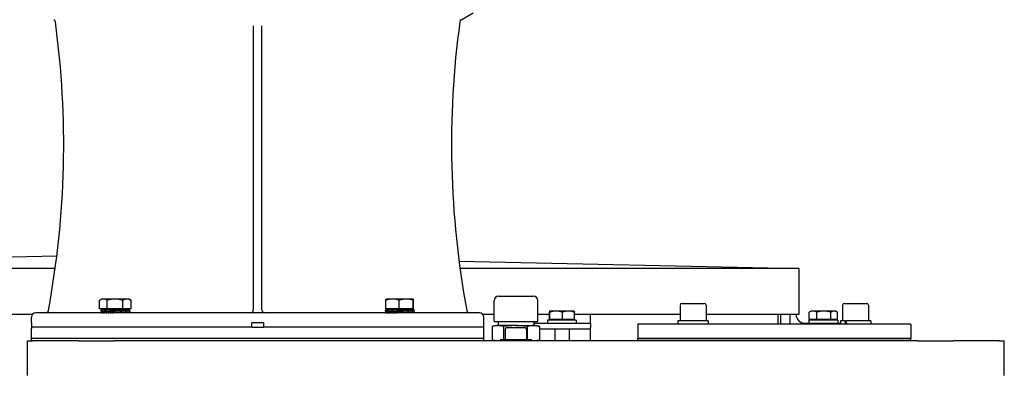
# Model space of a CAD drawing. Units: millimetres. Extents: x 684 to 9196, y 86 to 11986.
# Drawn here: x 1615 to 2301, y 7002 to 7249 of the extents above; entities that cross this region are included whole.
import ezdxf

# ---------------------------------------------------------------- set-up
doc = ezdxf.new("R2010")
doc.units = ezdxf.units.MM
doc.header["$LTSCALE"] = 44
doc.layers.add('Dimensions(Hillmar_metric)', color=7, linetype='Continuous', lineweight=13)
doc.layers.add('Visible Edges(Hillmar_metric)', color=7, linetype='Continuous', lineweight=25)
doc.styles.add('Hillmar_metric_Dimensions', font='arial.ttf')
doc.dimstyles.new('DEFAULT-ISO-Method 1b-Hillmar_metric', dxfattribs={"dimscale": 44, "dimtxt": 2, "dimasz": 2.5, "dimexe": 1, "dimexo": 1, "dimgap": 0.25, "dimtad": 1, "dimtih": 1, "dimtoh": 1, "dimrnd": 1e-08, "dimdsep": 46, "dimtxsty": 'Hillmar_metric_Dimensions', "dimcen": 0.09, "dimdle": 8, "dimclrd": 7, "dimclre": 7, "dimclrt": 7, "dimazin": 2, "dimtfac": 0.75, "dimtmove": 0, "dimatfit": 3, "dimfxl": 1, "dimtolj": 1, "dimlwd": 9, "dimlwe": 9, "dimarcsym": 0})

# ---------------------------------------------------------------- blocks, each defined once
blk = doc.blocks.new('*D31')
at = {"layer": 'Defpoints', "color": 0, "linetype": 'Continuous', "transparency": 16777216}
for p in [(1203.9, 7033.96), (2300.9, 7001.57), (2300.9, 5524.04)]:
    blk.add_point(p, dxfattribs=at)
at = {"layer": 'Dimensions(Hillmar_metric)', "color": 7, "linetype": 'Continuous', "lineweight": 9, "transparency": 16777216}
for p, q in [((1203.9, 6989.96), (1203.9, 5480.04)), ((2300.9, 6957.57), (2300.9, 5480.04)), ((1313.9, 5524.04), (2190.9, 5524.04))]:
    blk.add_line(p, q, dxfattribs=at)
at = {"layer": 'Dimensions(Hillmar_metric)', "color": 7, "linetype": 'Continuous', "transparency": 16777216}
for points in [[(1313.9, 5542.37), (1313.9, 5505.71), (1203.9, 5524.04)], [(2190.9, 5542.37), (2190.9, 5505.71), (2300.9, 5524.04)]]:
    blk.add_solid(points, dxfattribs=at)
at = {"layer": 'Dimensions(Hillmar_metric)', "color": 7, "linetype": 'Continuous', "lineweight": 13, "transparency": 16777216, "insert": (1737.73, 5579.97), "char_height": 88, "attachment_point": 5, "style": 'Hillmar_metric_Dimensions'}
blk.add_mtext('\\A1;1100', dxfattribs=at)

msp = doc.modelspace()

# ---------------------------------------------------------------- linework, layer by layer
at = {"layer": 'Visible Edges(Hillmar_metric)'}
for p, q in [((1922.8184, 7249.0616), (1931.0153, 7253.7941)), ((1778.0153, 7244.8598), (1778.0153, 7047.1532)), ((1784.0153, 7047.1532), (1784.0153, 7244.8598)), ((1237.9116, 7075.9468), (1641.238, 7084.7151)), ((1640.0894, 7075.9468), (1237.9116, 7075.9468)), ((1921.2522, 7081.091), (2157.8791, 7075.9468)), ((2157.8791, 7075.9468), (1921.9413, 7075.9468)), ((2157.8791, 7075.9468), (2157.8791, 7043.963)), ((1672.5204, 7054.731), (1671.2365, 7053.9897)), ((1673.6514, 7054.731), (1672.5204, 7054.731)), ((1681.7292, 7054.731), (1673.6514, 7054.731)), ((1690.0982, 7054.731), (1681.7292, 7054.731)), ((1691.5204, 7054.731), (1690.0982, 7054.731)), ((1691.5204, 7054.731), (1692.8043, 7053.9897)), ((1870.5103, 7054.731), (1870.5058, 7054.7284)), ((1875.0104, 7054.731), (1870.5103, 7054.731)), ((1884.5059, 7054.731), (1875.0104, 7054.731)), ((1889.5058, 7054.731), (1884.5059, 7054.731)), ((1889.5103, 7054.731), (1889.5058, 7054.731)), ((1889.5103, 7054.731), (1889.5147, 7054.7284)), ((1948.8303, 7056.6972), (1972.9603, 7056.6972)), ((1671.0559, 7047.831), (1671.0559, 7053.8825)), ((1676.247, 7047.831), (1671.0559, 7047.831)), ((1672.0204, 7047.2309), (1672.0204, 7047.1143)), ((1672.1461, 7047.2309), (1672.0204, 7047.2309)), ((1672.1461, 7047.2309), (1672.1461, 7047.1143)), ((1672.515, 7047.2309), (1672.1461, 7047.2309)), ((1672.515, 7047.2309), (1672.515, 7047.1143)), ((1673.118, 7047.2309), (1672.515, 7047.2309)), ((1673.118, 7047.2309), (1673.118, 7047.1143)), ((1673.9401, 7047.2309), (1673.118, 7047.2309)), ((1673.4204, 7047.831), (1673.4204, 7047.2309)), ((1673.9401, 7047.2309), (1673.9401, 7047.1143)), ((1674.9612, 7047.2309), (1673.9401, 7047.2309)), ((1674.9612, 7047.2309), (1674.9612, 7047.1143)), ((1675.9495, 7047.2309), (1674.9612, 7047.2309)), ((1675.9495, 7047.2309), (1676.1561, 7047.2309)), ((1676.1561, 7047.2309), (1676.1561, 7047.1143)), ((1676.9771, 7047.2309), (1676.1561, 7047.2309)), ((1676.247, 7047.831), (1676.247, 7053.8825)), ((1687.2115, 7047.831), (1676.247, 7047.831)), ((1676.9771, 7047.2309), (1677.4955, 7047.2309)), ((1677.4955, 7047.2309), (1677.4955, 7047.1143)), ((1678.129, 7047.2309), (1677.4955, 7047.2309)), ((1678.129, 7047.2309), (1678.9462, 7047.2309)), ((1678.9462, 7047.2309), (1678.9462, 7047.1143)), ((1679.3766, 7047.2309), (1678.9462, 7047.2309)), ((1679.3766, 7047.2309), (1680.4727, 7047.2309)), ((1680.4727, 7047.2309), (1680.4727, 7047.1143)), ((1680.6893, 7047.2309), (1680.4727, 7047.2309)), ((1680.6893, 7047.2309), (1682.0348, 7047.2309)), ((1682.0313, 7047.1551), (1682.0313, 7047.2309)), ((1682.0313, 7047.1551), (1682.0372, 7047.1143)), ((1682.0348, 7047.2309), (1682.0372, 7047.2309)), ((1682.0372, 7047.2309), (1683.38, 7047.2309)), ((1682.0372, 7047.2309), (1682.0372, 7047.1143)), ((1683.048, 7047.1555), (1683.048, 7047.2309)), ((1683.38, 7047.2309), (1683.6013, 7047.2309)), ((1683.6013, 7047.2309), (1684.6917, 7047.2309)), ((1683.6013, 7047.2309), (1683.6013, 7047.1143)), ((1684.0394, 7047.1977), (1684.0394, 7047.2309)), ((1684.6917, 7047.2309), (1685.1265, 7047.2309)), ((1685.1265, 7047.2309), (1685.9376, 7047.2309)), ((1685.1265, 7047.2309), (1685.1265, 7047.1143)), ((1685.9376, 7047.2309), (1686.5753, 7047.2309)), ((1686.5753, 7047.2309), (1687.087, 7047.2309)), ((1686.5753, 7047.2309), (1686.5753, 7047.1143)), ((1687.087, 7047.2309), (1687.9118, 7047.2309)), ((1687.2115, 7047.831), (1687.2115, 7053.8825)), ((1692.9849, 7047.831), (1687.2115, 7047.831)), ((1687.9118, 7047.2309), (1688.1117, 7047.2309)), ((1687.9118, 7047.2309), (1687.9118, 7047.1143)), ((1688.1117, 7047.2309), (1689.1033, 7047.2309)), ((1689.1033, 7047.2309), (1689.1033, 7047.1143)), ((1689.1033, 7047.2309), (1690.1204, 7047.2309)), ((1690.1204, 7047.2309), (1690.1204, 7047.1143)), ((1690.1204, 7047.2309), (1690.9381, 7047.2309)), ((1690.6204, 7047.831), (1690.6204, 7047.2309)), ((1690.9381, 7047.2309), (1690.9381, 7047.1143)), ((1690.9381, 7047.2309), (1691.5361, 7047.2309)), ((1691.5361, 7047.2309), (1691.5361, 7047.1143)), ((1691.5361, 7047.2309), (1691.8999, 7047.2309)), ((1691.8999, 7047.2309), (1691.8999, 7047.1143)), ((1691.8999, 7047.2309), (1692.0204, 7047.2309)), ((1692.0204, 7047.2309), (1692.0204, 7047.1168)), ((1692.9849, 7047.831), (1692.9849, 7053.8825)), ((1870.0103, 7047.2309), (1870.0103, 7047.1143)), ((1870.0103, 7047.2309), (1870.136, 7047.2309)), ((1870.136, 7047.2309), (1870.136, 7047.1143)), ((1870.5049, 7047.2309), (1870.136, 7047.2309)), ((1870.3467, 7047.831), (1870.3467, 7053.8825)), ((1879.6741, 7047.831), (1870.3467, 7047.831)), ((1870.5049, 7047.2309), (1870.5049, 7047.1143)), ((1871.1079, 7047.2309), (1870.5049, 7047.2309)), ((1871.1079, 7047.2309), (1871.1079, 7047.1143)), ((1871.93, 7047.2309), (1871.1079, 7047.2309)), ((1871.4103, 7047.831), (1871.4103, 7047.2309)), ((1871.93, 7047.2309), (1871.93, 7047.1143)), ((1872.9511, 7047.2309), (1871.93, 7047.2309)), ((1872.9511, 7047.2309), (1872.9511, 7047.1143)), ((1873.9394, 7047.2309), (1872.9511, 7047.2309)), ((1873.9394, 7047.2309), (1874.146, 7047.2309)), ((1874.146, 7047.2309), (1874.146, 7047.1143)), ((1874.967, 7047.2309), (1874.146, 7047.2309)), ((1874.967, 7047.2309), (1875.4854, 7047.2309)), ((1875.4854, 7047.2309), (1875.4854, 7047.1143)), ((1876.1189, 7047.2309), (1875.4854, 7047.2309)), ((1876.1189, 7047.2309), (1876.9361, 7047.2309)), ((1876.9361, 7047.2309), (1876.9361, 7047.1143)), ((1877.3665, 7047.2309), (1876.9361, 7047.2309)), ((1877.3665, 7047.2309), (1878.4625, 7047.2309)), ((1878.4625, 7047.2309), (1878.4625, 7047.1143)), ((1878.6792, 7047.2309), (1878.4625, 7047.2309)), ((1878.6792, 7047.2309), (1880.0247, 7047.2309)), ((1879.6741, 7047.831), (1879.6741, 7053.8825)), ((1889.3377, 7047.831), (1879.6741, 7047.831)), ((1880.0212, 7047.1551), (1880.0212, 7047.2309)), ((1880.0212, 7047.1551), (1880.0271, 7047.1143)), ((1880.0247, 7047.2309), (1880.0271, 7047.2309)), ((1880.0271, 7047.2309), (1881.3699, 7047.2309)), ((1880.0271, 7047.2309), (1880.0271, 7047.1143)), ((1881.0379, 7047.1555), (1881.0379, 7047.2309)), ((1881.3699, 7047.2309), (1881.5912, 7047.2309)), ((1881.5912, 7047.2309), (1882.6816, 7047.2309)), ((1881.5912, 7047.2309), (1881.5912, 7047.1143)), ((1882.0293, 7047.1977), (1882.0293, 7047.2309)), ((1882.6816, 7047.2309), (1883.1164, 7047.2309)), ((1883.1164, 7047.2309), (1883.9275, 7047.2309)), ((1883.1164, 7047.2309), (1883.1164, 7047.1143)), ((1883.9275, 7047.2309), (1884.5652, 7047.2309)), ((1884.5652, 7047.2309), (1885.0769, 7047.2309)), ((1884.5652, 7047.2309), (1884.5652, 7047.1143)), ((1885.0769, 7047.2309), (1885.9017, 7047.2309)), ((1885.9017, 7047.2309), (1886.1016, 7047.2309)), ((1885.9017, 7047.2309), (1885.9017, 7047.1143)), ((1886.1016, 7047.2309), (1887.0932, 7047.2309)), ((1887.0932, 7047.2309), (1887.0932, 7047.1143)), ((1887.0932, 7047.2309), (1888.1103, 7047.2309)), ((1888.1103, 7047.2309), (1888.1103, 7047.1143)), ((1888.1103, 7047.2309), (1888.928, 7047.2309)), ((1888.6103, 7047.831), (1888.6103, 7047.2309)), ((1888.928, 7047.2309), (1888.928, 7047.1143)), ((1888.928, 7047.2309), (1889.526, 7047.2309)), ((1889.3377, 7047.831), (1889.3377, 7053.8825)), ((1889.6739, 7047.831), (1889.3377, 7047.831)), ((1889.526, 7047.2309), (1889.526, 7047.1143)), ((1889.526, 7047.2309), (1889.8898, 7047.2309)), ((1889.6739, 7047.831), (1889.6739, 7053.8825)), ((1889.8898, 7047.2309), (1889.8898, 7047.1143)), ((1889.8898, 7047.2309), (1890.0103, 7047.2309)), ((1890.0103, 7047.2309), (1890.0103, 7047.1168)), ((1945.6553, 7039.1712), (1945.6553, 7053.5222)), ((1976.1353, 7039.1712), (1976.1353, 7053.5222)), ((2075.2068, 7050.4532), (2075.2068, 7039.6532)), ((2076.4068, 7051.6532), (2092.0068, 7051.6532)), ((2093.2068, 7050.4532), (2093.2068, 7039.6532)), ((2188.3439, 7050.4532), (2188.3439, 7039.6532)), ((2189.5439, 7051.6532), (2205.1439, 7051.6532)), ((2206.3439, 7050.4532), (2206.3439, 7039.6532)), ((1624.1227, 7043.963), (1411.5553, 7043.963)), ((1623.5153, 7038.1532), (1623.5153, 7042.1532)), ((1935.5153, 7045.1532), (1626.5153, 7045.1532)), ((1672.0204, 7046.2183), (1672.0204, 7047.1155)), ((1672.0204, 7046.1729), (1672.0204, 7045.1586)), ((1672.0206, 7045.1532), (1672.0206, 7045.2699)), ((1672.1549, 7045.1532), (1672.1549, 7045.2699)), ((1672.2756, 7046.3566), (1672.2756, 7045.9968)), ((1672.2917, 7046.0275), (1672.2917, 7046.3863)), ((1672.5321, 7045.1532), (1672.5321, 7045.2699)), ((1673.143, 7045.1532), (1673.143, 7045.2699)), ((1673.9724, 7045.1532), (1673.9724, 7045.2699)), ((1674.2353, 7046.3566), (1674.2353, 7045.9963)), ((1674.2641, 7046.0275), (1674.2641, 7046.385)), ((1675, 7045.1532), (1675, 7045.2699)), ((1676.2005, 7045.1532), (1676.2005, 7045.2699)), ((1677.5443, 7045.1532), (1677.5443, 7045.2699)), ((1677.7626, 7046.3566), (1677.7626, 7045.9963)), ((1677.7635, 7046.0275), (1677.7635, 7046.3837)), ((1678.0967, 7046.3562), (1677.7635, 7046.3837)), ((1678.9983, 7045.1532), (1678.9983, 7045.2699)), ((1680.056, 7045.1888), (1680.056, 7045.1532)), ((1680.5267, 7045.1532), (1680.5267, 7045.2699)), ((1681.0495, 7045.229), (1680.5267, 7045.2699)), ((1681.0495, 7045.229), (1681.0495, 7045.1532)), ((1682.0871, 7046.0275), (1682.0884, 7046.0275)), ((1682.0884, 7046.0275), (1682.0884, 7046.3827)), ((1682.0918, 7045.1532), (1682.0918, 7045.2699)), ((1682.118, 7046.122), (1682.118, 7046.2549)), ((1682.118, 7046.122), (1682.143, 7045.9968)), ((1682.143, 7046.3566), (1682.1386, 7046.3566)), ((1682.143, 7046.3566), (1682.143, 7045.9968)), ((1683.6553, 7045.1532), (1683.6553, 7045.2699)), ((1685.1784, 7045.1532), (1685.1784, 7045.2699)), ((1686.131, 7046.0275), (1686.3908, 7046.0275)), ((1686.3908, 7046.0275), (1686.3908, 7046.3821)), ((1686.3908, 7046.3566), (1686.4898, 7046.3566)), ((1686.4898, 7046.3566), (1686.4898, 7045.9979)), ((1686.6238, 7045.1532), (1686.6238, 7045.2699)), ((1687.9559, 7045.1532), (1687.9559, 7045.2699)), ((1689.1418, 7045.1532), (1689.1418, 7045.2699)), ((1689.6952, 7046.0275), (1689.8378, 7046.0275)), ((1689.8378, 7046.0275), (1689.8378, 7046.3821)), ((1689.8378, 7046.3566), (1689.9335, 7046.3566)), ((1689.9335, 7046.3566), (1689.9335, 7045.9991)), ((1690.1523, 7045.1532), (1690.1523, 7045.2699)), ((1690.9627, 7045.1532), (1690.9627, 7045.2699)), ((1691.5528, 7045.1532), (1691.5528, 7045.2699)), ((1691.7188, 7046.0275), (1691.762, 7046.0275)), ((1691.762, 7046.0275), (1691.762, 7046.3827)), ((1691.762, 7046.3566), (1691.801, 7046.3566)), ((1691.801, 7046.3566), (1691.801, 7046.0004)), ((1691.9082, 7045.1532), (1691.9082, 7045.2699)), ((1692.0204, 7046.2061), (1692.0204, 7047.1155)), ((1692.0204, 7046.1851), (1692.0204, 7045.1586)), ((1870.0103, 7046.3847), (1870.0103, 7047.1155)), ((1870.0103, 7046.3566), (1870.0103, 7046.3822)), ((1870.0103, 7046.3566), (1870.0103, 7046.0014)), ((1870.0173, 7046.3566), (1870.0103, 7046.3566)), ((1870.0103, 7046.0029), (1870.0103, 7045.1586)), ((1870.0105, 7045.1532), (1870.0105, 7045.2699)), ((1870.1448, 7045.1532), (1870.1448, 7045.2699)), ((1870.522, 7045.1532), (1870.522, 7045.2699)), ((1870.9995, 7046.3566), (1870.9995, 7046.0004)), ((1871, 7046.0275), (1871, 7046.3879)), ((1871.1329, 7045.1532), (1871.1329, 7045.2699)), ((1871.9623, 7045.1532), (1871.9623, 7045.2699)), ((1872.9899, 7045.1532), (1872.9899, 7045.2699)), ((1873.7671, 7046.3566), (1873.7671, 7045.9991)), ((1873.8029, 7046.0275), (1873.8029, 7046.3879)), ((1874.1904, 7045.1532), (1874.1904, 7045.2699)), ((1875.5342, 7045.1532), (1875.5342, 7045.2699)), ((1876.9882, 7045.1532), (1876.9882, 7045.2699)), ((1877.7826, 7046.3566), (1877.7826, 7045.9979)), ((1877.8514, 7046.0275), (1877.8514, 7046.3873)), ((1878.0798, 7046.3503), (1877.8514, 7046.3873)), ((1878.0459, 7045.1888), (1878.0459, 7045.1532)), ((1878.5166, 7045.1532), (1878.5166, 7045.2699)), ((1879.0394, 7045.229), (1878.5166, 7045.2699)), ((1879.0394, 7045.229), (1879.0394, 7045.1532)), ((1880.0817, 7045.1532), (1880.0817, 7045.2699)), ((1881.6452, 7045.1532), (1881.6452, 7045.2699)), ((1882.018, 7046.0338), (1882.2552, 7045.9968)), ((1882.2552, 7046.3566), (1882.2552, 7045.9968)), ((1882.3239, 7046.0275), (1882.3239, 7046.3863)), ((1883.1683, 7045.1532), (1883.1683, 7045.2699)), ((1884.6137, 7045.1532), (1884.6137, 7045.2699)), ((1885.9458, 7045.1532), (1885.9458, 7045.2699)), ((1886.2867, 7046.3566), (1886.2867, 7045.9963)), ((1886.3222, 7046.0275), (1886.3222, 7046.385)), ((1887.1317, 7045.1532), (1887.1317, 7045.2699)), ((1888.1422, 7045.1532), (1888.1422, 7045.2699)), ((1888.9526, 7045.1532), (1888.9526, 7045.2699)), ((1889.0585, 7046.3566), (1889.0585, 7045.9963)), ((1889.059, 7046.0275), (1889.059, 7046.3837)), ((1889.5427, 7045.1532), (1889.5427, 7045.2699)), ((1889.8981, 7045.1532), (1889.8981, 7045.2699)), ((1890.0061, 7046.0275), (1890.01, 7046.0275)), ((1890.0095, 7046.0275), (1890.0095, 7046.0151)), ((1890.0103, 7046.0331), (1890.0103, 7047.1155)), ((1890.0103, 7046.006), (1890.0103, 7045.1586)), ((1945.6553, 7043.963), (1937.9079, 7043.963)), ((1938.5153, 7038.1532), (1938.5153, 7042.1532)), ((1984.2354, 7043.963), (1976.1353, 7043.963)), ((1984.2354, 7040.5573), (1984.2354, 7045.5981)), ((1984.5649, 7040.5573), (1984.2354, 7040.5573)), ((1984.3953, 7046.3573), (1984.3905, 7046.3546)), ((1984.4001, 7046.3573), (1984.3953, 7046.3573)), ((1988.8949, 7046.3573), (1984.4001, 7046.3573)), ((1984.5649, 7040.5573), (1984.5649, 7045.5981)), ((1993.2249, 7040.5573), (1984.5649, 7040.5573)), ((1985.1953, 7040.5573), (1985.1953, 7039.9572)), ((1997.3901, 7046.3573), (1988.8949, 7046.3573)), ((1993.2249, 7040.5573), (1993.2249, 7045.5981)), ((2001.5553, 7040.5573), (1993.2249, 7040.5573)), ((2001.3953, 7046.3573), (1997.3901, 7046.3573)), ((2000.5953, 7040.5573), (2000.5953, 7039.9572)), ((2001.3953, 7046.3573), (2001.4001, 7046.3546)), ((2001.5553, 7040.5573), (2001.5553, 7045.5981)), ((2075.2068, 7043.963), (2001.5553, 7043.963)), ((2012.8953, 7043.9572), (2012.8953, 7043.963)), ((2012.8953, 7037.9572), (2012.8953, 7043.9572)), ((2157.8791, 7043.963), (2093.2068, 7043.963)), ((2143.3953, 7037.1532), (2143.3953, 7043.963)), ((2145.3791, 7037.1532), (2145.3791, 7043.963)), ((2151.8953, 7037.1532), (2151.8953, 7043.963)), ((2155.8953, 7043.963), (2155.8953, 7043.9572)), ((2165.0859, 7040.5573), (2165.0859, 7045.5981)), ((2170.276, 7040.5573), (2165.0859, 7040.5573)), ((2166.3953, 7046.3573), (2165.2617, 7045.7028)), ((2167.681, 7046.3573), (2166.3953, 7046.3573)), ((2167.1953, 7040.5573), (2167.1953, 7039.9572)), ((2175.1807, 7046.3573), (2167.681, 7046.3573)), ((2170.276, 7040.5573), (2170.276, 7045.5981)), ((2180.0854, 7040.5573), (2170.276, 7040.5573)), ((2182.3951, 7046.3573), (2175.1807, 7046.3573)), ((2180.0854, 7040.5573), (2180.0854, 7045.5981)), ((2184.7048, 7040.5573), (2180.0854, 7040.5573)), ((2183.3953, 7046.3573), (2182.3951, 7046.3573)), ((2182.5953, 7040.5573), (2182.5953, 7039.9572)), ((2183.3953, 7046.3573), (2184.529, 7045.7028)), ((2184.7048, 7040.5573), (2184.7048, 7045.5981)), ((1623.5661, 7038.1532), (1623.5153, 7038.1532)), ((1623.5153, 7027.1532), (1623.5153, 7034.1532)), ((1623.5661, 7038.1532), (1623.5661, 7035.1532)), ((1777.0153, 7035.1532), (1623.5661, 7035.1532)), ((1777.0153, 7035.1532), (1777.0153, 7038.1532)), ((1785.0153, 7038.1532), (1777.0153, 7038.1532)), ((1777.0153, 7035.1532), (1785.0153, 7035.1532)), ((1785.0153, 7038.1532), (1785.0153, 7035.1532)), ((1938.4645, 7035.1532), (1785.0153, 7035.1532)), ((1938.4645, 7035.1532), (1938.4645, 7038.1532)), ((1938.5153, 7038.1532), (1938.4645, 7038.1532)), ((1938.5153, 7027.1532), (1938.5153, 7034.1532)), ((1944.403, 7035.6415), (1944.403, 7026.158)), ((1946.6078, 7036.2337), (1944.6327, 7035.7045)), ((1945.6553, 7039.1712), (1976.1353, 7039.1712)), ((1946.6078, 7036.2337), (1948.3431, 7036.2337)), ((1960.5293, 7036.2337), (1948.3431, 7036.2337)), ((1948.3953, 7039.1712), (1948.3953, 7036.2337)), ((1952.2832, 7035.6415), (1952.2832, 7026.5657)), ((1953.3953, 7033.5657), (1953.3953, 7026.5657)), ((1967.3953, 7034.5657), (1954.3953, 7034.5657)), ((1960.5293, 7036.2337), (1973.0816, 7036.2337)), ((1968.3953, 7026.5657), (1968.3953, 7033.5657)), ((1968.7755, 7035.6415), (1968.7755, 7026.5657)), ((1973.0816, 7036.2337), (1975.1828, 7036.2337)), ((1973.3953, 7039.1712), (1973.3953, 7036.2337)), ((1973.3953, 7037.9572), (2012.8953, 7037.9572)), ((1975.1828, 7036.2337), (1977.1579, 7035.7045)), ((1977.3877, 7035.6415), (1977.3877, 7026.158)), ((1977.3877, 7033.9572), (2012.8953, 7033.9572)), ((2002.8953, 7039.9572), (1982.8953, 7039.9572)), ((1982.8953, 7039.9572), (1982.8953, 7037.9572)), ((1987.8953, 7033.9572), (1987.8953, 7025.5657)), ((1997.8953, 7033.9572), (1997.8953, 7025.5657)), ((2002.8953, 7039.9572), (2002.8953, 7037.9572)), ((2012.8953, 7037.9572), (2012.8953, 7034.9572)), ((2012.8953, 7033.9572), (2012.8953, 7034.9572)), ((2012.8953, 7029.9495), (2012.8953, 7033.9572)), ((2235.7753, 7037.1532), (2045.7753, 7037.1532)), ((2045.7753, 7037.1532), (2045.7753, 7027.1532)), ((2094.7568, 7039.6532), (2073.6568, 7039.6532)), ((2073.6568, 7039.6532), (2073.6568, 7037.1532)), ((2094.7568, 7039.6532), (2094.7568, 7037.1532)), ((2161.8953, 7037.9572), (2186.7939, 7037.9572)), ((2184.8953, 7039.9572), (2164.8953, 7039.9572)), ((2164.8953, 7039.9572), (2164.8953, 7037.9572)), ((2184.8953, 7039.9572), (2184.8953, 7037.9572)), ((2189.5387, 7039.6532), (2186.7939, 7039.6532)), ((2186.7939, 7039.6532), (2186.7939, 7037.1532)), ((2189.5387, 7039.6532), (2190.2458, 7039.6532)), ((2207.8939, 7039.6532), (2190.2458, 7039.6532)), ((2207.8939, 7039.6532), (2207.8939, 7037.1532)), ((2235.7753, 7037.1532), (2235.7753, 7027.1532)), ((1938.5153, 7027.1532), (1623.5153, 7027.1532)), ((1938.5153, 7027.1532), (1623.5153, 7027.1532)), ((1623.5153, 7025.5657), (1623.5153, 7027.1532)), ((1938.5153, 7025.5657), (1938.5153, 7027.1532)), ((1950.3953, 7026.5657), (1949.8953, 7026.0657)), ((1950.3953, 7026.5657), (1971.3953, 7026.5657)), ((1971.3953, 7026.5657), (1971.8953, 7026.0657)), ((2012.8953, 7025.5657), (2012.8953, 7029.9495)), ((2045.7753, 7027.1532), (2235.7753, 7027.1532)), ((2235.7753, 7027.1532), (2045.7753, 7027.1532)), ((2045.7753, 7025.5657), (2045.7753, 7027.1532)), ((2235.7753, 7025.5657), (2235.7753, 7027.1532)), ((1620.8953, 7025.5657), (1624.3088, 7025.5657)), ((1620.8953, 7001.5657), (1620.8953, 7025.5657)), ((1656.6065, 7025.5657), (1624.3088, 7025.5657)), ((1656.6065, 7025.5657), (1680.8953, 7025.5657)), ((2240.8953, 7025.5657), (1680.8953, 7025.5657)), ((1946.6078, 7025.5657), (1944.6327, 7026.095)), ((1971.8953, 7026.0657), (1949.8953, 7026.0657)), ((1949.8953, 7026.0657), (1949.8953, 7025.5657)), ((1971.8953, 7026.0657), (1971.8953, 7025.5657)), ((1975.1828, 7025.5657), (1977.1579, 7026.095)), ((2240.8953, 7025.5657), (2265.1842, 7025.5657)), ((2297.4818, 7025.5657), (2265.1842, 7025.5657)), ((2297.4818, 7025.5657), (2300.8953, 7025.5657)), ((2300.8953, 7001.5657), (2300.8953, 7025.5657))]:
    msp.add_line(p, q, dxfattribs=at)
for centre, radius, start, end in [((1016.0153, 7162.1532), 630, 349.4483966, 7.7953136), ((1638.2122, 7247.3295), 2, 7.8587807, 60), ((2546.0153, 7162.1532), 630, 172.2046864, 190.5516034), ((1923.8184, 7247.3295), 2, 120, 172.1412193), ((1948.8303, 7053.5222), 3.175, 90, 180), ((1972.9603, 7053.5222), 3.175, 0, 90), ((1776.0153, 7047.1532), 2, 270, 0), ((1786.0153, 7047.1532), 2, 180, 270), ((2076.4068, 7050.4532), 1.2, 90, 180), ((2092.0068, 7050.4532), 1.2, 0, 90), ((2189.5439, 7050.4532), 1.2, 90, 180), ((2205.1439, 7050.4532), 1.2, 0, 90), ((1626.5153, 7042.1532), 3, 90, 180), ((1633.3961, 7047.1532), 2, 270, 349.4483966), ((1928.6346, 7047.1532), 2, 190.5516034, 270), ((1935.5153, 7042.1532), 3, 0, 90), ((2161.8953, 7043.9572), 6, 180, 270), ((1625.5153, 7034.1532), 2, 150, 180), ((1936.5153, 7034.1532), 2, 0, 30), ((1954.3953, 7033.5657), 1, 90, 180), ((1967.3953, 7033.5657), 1, 0, 90)]:
    msp.add_arc(centre, radius, start, end, dxfattribs=at)
for centre, major_axis, ratio, start_param, end_param in [((1682.0204, 7047.2309), (-10, 0.0013), 0.07455645, 0.00169131, 0.15877094), ((1682.0204, 7047.2309), (-10, -0.116), 0.07364829, 6.28064891, 6.28401273), ((1682.0204, 7047.2309), (10, -0.1185), 0.07360863, 3.30122655, 3.45830618), ((1682.0204, 7047.2309), (10, -0.2328), 0.07083047, 3.45908243, 3.61616206), ((1682.0204, 7047.2309), (10, -0.3411), 0.06629656, 3.61677481, 3.77385445), ((1682.0204, 7047.2309), (10, -0.4408), 0.0601273, 3.77424376, 3.93132339), ((1682.0204, 7047.2309), (10, -0.5295), 0.05248393, 3.93145197, 4.0885316), ((1682.0204, 7047.2309), (10, -0.6051), 0.04356255, 4.08838816, 4.2454678), ((1682.0204, 7047.2309), (10, -0.6656), 0.03358754, 4.24506766, 4.40214729), ((1682.0204, 7047.2309), (-10, 0.7098), 0.0228051, 1.25993775, 1.41701738), ((1682.0204, 7047.2309), (-6.5, 0.4614), 0.0228051, 1.25993775, 1.33199324), ((1682.0204, 7047.2309), (-10, 0.7367), 0.01147707, 1.41624409, 1.57332373), ((1682.0204, 7047.2309), (-6.5, 0.4788), 0.01147707, 1.41624409, 1.57332373), ((1682.0204, 7047.2309), (-10, 0.7456), 0.0001247, 4.55363674, 4.71071637), ((1682.0204, 7047.2309), (-10, 0.7363), 0.0117235, 4.397411, 4.55449063), ((1682.0204, 7047.2309), (-10, 0.7091), 0.02304268, 4.24110205, 4.39818168), ((1682.0204, 7047.2309), (-10, 0.6645), 0.03381053, 4.08463524, 4.24171487), ((1682.0204, 7047.2309), (-10, 0.6036), 0.04376548, 3.92795058, 4.08503021), ((1682.0204, 7047.2309), (-10, 0.5278), 0.05266176, 3.77100862, 3.92808826), ((1682.0204, 7047.2309), (-10, 0.4388), 0.0602755, 3.61379461, 3.77087425), ((1682.0204, 7047.2309), (-10, 0.3389), 0.06641129, 3.45632041, 3.61340004), ((1682.0204, 7047.2309), (-10, 0.2304), 0.07090871, 3.29862382, 3.45570345), ((1682.0204, 7047.2309), (-10, 0.116), 0.07364829, 3.14244714, 3.29784487), ((1880.0103, 7047.2309), (-10, 0.0013), 0.07455645, 0.00169131, 0.15877094), ((1880.0103, 7047.2309), (-10, -0.116), 0.07364829, 6.28064891, 6.28401273), ((1880.0103, 7047.2309), (-10, 0.1185), 0.07360863, 0.1596339, 0.31671353), ((1880.0103, 7047.2309), (-10, 0.2328), 0.07083047, 0.31748977, 0.4745694), ((1880.0103, 7047.2309), (-10, 0.3411), 0.06629656, 0.47518216, 0.63226179), ((1880.0103, 7047.2309), (-10, 0.4408), 0.0601273, 0.6326511, 0.78973074), ((1880.0103, 7047.2309), (-10, 0.5295), 0.05248393, 0.78985931, 0.94693895), ((1880.0103, 7047.2309), (-10, 0.6051), 0.04356255, 0.94679551, 1.10387514), ((1880.0103, 7047.2309), (-10, 0.6656), 0.03358754, 1.10347501, 1.26055464), ((1880.0103, 7047.2309), (10, -0.7098), 0.0228051, 4.4015304, 4.55861003), ((1880.0103, 7047.2309), (6.5, -0.4614), 0.0228051, 4.4015304, 4.4735859), ((1880.0103, 7047.2309), (10, -0.7367), 0.01147707, 4.55783675, 4.71491638), ((1880.0103, 7047.2309), (6.5, -0.4788), 0.01147707, 4.55783675, 4.71491638), ((1880.0103, 7047.2309), (10, -0.7456), 0.0001247, 1.41204409, 1.56912372), ((1880.0103, 7047.2309), (-10, 0.7363), 0.0117235, 4.397411, 4.55449063), ((1880.0103, 7047.2309), (-10, 0.7091), 0.02304268, 4.24110205, 4.39818168), ((1880.0103, 7047.2309), (-10, 0.6645), 0.03381053, 4.08463524, 4.24171487), ((1880.0103, 7047.2309), (-10, 0.6036), 0.04376548, 3.92795058, 4.08503021), ((1880.0103, 7047.2309), (-10, 0.5278), 0.05266176, 3.77100862, 3.92808826), ((1880.0103, 7047.2309), (-10, 0.4388), 0.0602755, 3.61379461, 3.77087425), ((1880.0103, 7047.2309), (-10, 0.3389), 0.06641129, 3.45632041, 3.61340004), ((1880.0103, 7047.2309), (-10, 0.2304), 0.07090871, 3.29862382, 3.45570345), ((1880.0103, 7047.2309), (-10, 0.116), 0.07364829, 3.14244714, 3.29784487), ((1682.0204, 7046.3505), (10, 0.1787), 0.08042701, 3.11200568, 3.36658108), ((1682.0204, 7046.0336), (10, -0.1859), 0.08026508, 3.14308464, 3.37656404), ((1682.0204, 7045.1532), (-10, 0.0054), 0.07455463, 0.00003994, 0.00718605), ((1682.0204, 7045.1532), (-10, 0.1226), 0.07354242, 0.0080474, 0.16512704), ((1682.0204, 7045.1532), (-10, 0.2366), 0.07070165, 0.1658988, 0.32297844), ((1682.0204, 7046.3524), (-10, 0.1903), 0.08016168, 0.22795143, 0.6800428), ((1682.0204, 7046.0343), (9.9999, -0.5169), 0.06415731, 3.37838836, 3.82800049), ((1682.0204, 7045.1532), (-10, 0.3447), 0.06610858, 0.32358431, 0.48066394), ((1682.0204, 7045.1532), (-10, 0.4441), 0.05988512, 0.48104466, 0.6381243), ((1682.0204, 7045.1532), (-10, 0.5324), 0.05219382, 0.63824345, 0.79532308), ((1682.0204, 7046.3551), (-9.9999, 0.5204), 0.0638735, 0.6818414, 1.13429464), ((1682.0204, 7046.0336), (10, -0.7438), 0.03542669, 3.82731936, 4.27530513), ((1682.0204, 7045.1532), (-10, 0.6074), 0.04323188, 0.7951703, 0.95224994), ((1682.0204, 7045.1532), (-10, 0.6674), 0.03322454, 0.95184146, 1.10892109), ((1682.0204, 7045.1532), (-10, 0.7111), 0.02241865, 1.10829764, 1.26537728), ((1682.0204, 7046.3581), (-10, 0.7458), 0.03502146, 1.13358237, 1.58567374), ((1682.0204, 7046.0318), (-10, 0.8239), 0.00013764, 4.70559885, 5.15211935), ((1682.0204, 7045.1532), (-10, 0.7373), 0.01107649, 1.26459983, 1.42167946), ((1682.0204, 7045.1532), (-10, 0.7455), 0.00052984, 4.70528237, 4.86236201), ((1682.0204, 7045.1532), (-6.5, 0.4846), 0.00052984, 4.70528237, 4.86236201), ((1682.0204, 7046.029), (-10, 0.7426), 0.03567564, 4.26273042, 4.70823696), ((1682.0204, 7046.029), (-6.5, 0.4827), 0.03567564, 4.70001602, 4.70457451), ((1682.0204, 7046.3581), (-6.5, 0.4847), 0.03502146, 1.58387198, 1.58843048), ((1682.0204, 7045.1532), (-10, 0.7356), 0.01212354, 4.5490551, 4.70613473), ((1682.0204, 7045.1532), (-6.5, 0.4782), 0.01212354, 4.5490551, 4.7022867), ((1682.0204, 7046.3608), (-10, 0.8239), 0.00058479, 4.24909408, 4.70017149), ((1682.0204, 7045.1532), (-10, 0.7078), 0.02342806, 4.39274184, 4.54982148), ((1682.0204, 7045.1532), (-6.5, 0.4601), 0.02342806, 4.39274184, 4.45979594), ((1682.0204, 7045.1532), (10, -0.6626), 0.03417194, 1.0946757, 1.25175534), ((1682.0204, 7046.026), (-9.9999, 0.5147), 0.06433107, 3.81824768, 4.26339235), ((1682.0204, 7046.3627), (10, -0.7407), 0.03607921, 0.66051349, 1.11012562), ((1682.0204, 7045.1532), (10, -0.6012), 0.04409409, 0.93798262, 1.09506226), ((1682.0204, 7045.1532), (10, -0.5249), 0.05294936, 0.7810313, 0.93811093), ((1682.0204, 7045.1532), (10, -0.4355), 0.06051478, 0.62380789, 0.78088752), ((1682.0204, 7046.0233), (-10, 0.1832), 0.08032753, 3.3709011, 3.81640763), ((1682.0204, 7046.3634), (9.9999, -0.5112), 0.0646118, 0.21315837, 0.66114414), ((1682.0204, 7045.1532), (10, -0.3352), 0.06659606, 0.46632517, 0.6234048), ((1682.0204, 7045.1532), (10, -0.2265), 0.07103408, 0.30862181, 0.46570144), ((1682.0204, 7045.1532), (10, -0.112), 0.07371091, 0.1507589, 0.30783854), ((1682.0204, 7046.0214), (10, 0.1859), 0.08026508, 6.26864434, 6.50953045), ((1682.0204, 7046.3627), (10, -0.1787), 0.08042701, 0.00143759, 0.21129294), ((1682.0204, 7045.1532), (-10, -0.0054), 0.07455463, 3.1344066, 3.29148623), ((1880.0103, 7046.026), (-10, 0.3607), 0.07407408, 0.00267187, 0.45132558), ((1880.0103, 7046.3524), (10, -0.0059), 0.08238712, 3.14366804, 3.59018854), ((1880.0103, 7046.3551), (10, 0.3541), 0.07439094, 3.13693176, 3.14098486), ((1880.0103, 7045.1532), (10, -0.0054), 0.07455463, 3.1416326, 3.14877871), ((1880.0103, 7045.1532), (10, -0.1226), 0.07354242, 3.14964006, 3.30671969), ((1880.0103, 7045.1532), (10, -0.2366), 0.07070165, 3.30749146, 3.46457109), ((1880.0103, 7045.1532), (10, -0.3447), 0.06610858, 3.46517696, 3.6222566), ((1880.0103, 7046.3505), (10, -0.3648), 0.07387505, 3.59283437, 4.04082015), ((1880.0103, 7046.029), (-9.9999, 0.6467), 0.05104751, 0.45195495, 0.90440819), ((1880.0103, 7045.1532), (10, -0.4441), 0.05988512, 3.62263732, 3.77971695), ((1880.0103, 7045.1532), (10, -0.5324), 0.05219382, 3.7798361, 3.93691573), ((1880.0103, 7045.1532), (10, -0.6074), 0.04323188, 3.93676296, 4.09384259), ((1880.0103, 7046.3498), (9.9999, -0.6495), 0.05069395, 4.04141791, 4.49103004), ((1880.0103, 7046.0318), (10, -0.8038), 0.01808142, 4.044153, 4.49624437), ((1880.0103, 7045.1532), (10, -0.6674), 0.03322454, 4.09343411, 4.25051375), ((1880.0103, 7045.1532), (10, -0.7111), 0.02241865, 4.2498903, 4.40696993), ((1880.0103, 7045.1532), (10, -0.7373), 0.01107649, 4.40619249, 4.56327212), ((1880.0103, 7046.3505), (10, -0.8048), 0.01764463, 4.4891576, 4.940235), ((1880.0103, 7046.0336), (-10, 0.8032), 0.01835006, 4.48038345, 4.93146086), ((1880.0103, 7045.1532), (-10, 0.7455), 0.00052984, 4.70528237, 4.86236201), ((1880.0103, 7045.1532), (-6.5, 0.4846), 0.00052984, 4.70528237, 4.86236201), ((1880.0103, 7045.1532), (-10, 0.7356), 0.01212354, 4.5490551, 4.70613473), ((1880.0103, 7045.1532), (-6.5, 0.4782), 0.01212354, 4.5490551, 4.7022867), ((1880.0103, 7045.1532), (-10, 0.7078), 0.02342806, 4.39274184, 4.54982148), ((1880.0103, 7045.1532), (-6.5, 0.4601), 0.02342806, 4.39274184, 4.45979594), ((1880.0103, 7046.3524), (-10, 0.8022), 0.01878601, 4.03537858, 4.48746995), ((1880.0103, 7046.0343), (-9.9999, 0.645), 0.05126443, 4.0326039, 4.48221603), ((1880.0103, 7045.1532), (10, -0.6626), 0.03417194, 1.0946757, 1.25175534), ((1880.0103, 7045.1532), (10, -0.6012), 0.04409409, 0.93798262, 1.09506226), ((1880.0103, 7045.1532), (10, -0.5249), 0.05294936, 0.7810313, 0.93811093), ((1880.0103, 7046.3551), (9.9999, -0.6422), 0.05161557, 0.44314031, 0.89559355), ((1880.0103, 7046.0336), (-10, 0.3582), 0.0741955, 3.58396935, 4.03195512), ((1880.0103, 7045.1532), (10, -0.4355), 0.06051478, 0.62380789, 0.78088752), ((1880.0103, 7045.1532), (10, -0.3352), 0.06659606, 0.46632517, 0.6234048), ((1880.0103, 7045.1532), (10, -0.2265), 0.07103408, 0.30862181, 0.46570144), ((1880.0103, 7046.3581), (10, -0.3541), 0.07439094, 0.00263434, 0.44246004), ((1880.0103, 7046.0318), (-10, -0.0014), 0.08238913, 3.13477969, 3.58130019), ((1880.0103, 7045.1532), (10, -0.112), 0.07371091, 0.1507589, 0.30783854), ((1880.0103, 7045.1532), (10, 0.0054), 0.07455463, 6.27599925, 6.43307889), ((2197.3439, 7038.7872), (-8.5586, 18.0372), 0.34199871, 1.36250992, 1.49946014), ((2197.3439, 7040.5193), (-8.5586, 18.0372), 0.34199871, 1.45733217, 1.59518526)]:
    msp.add_ellipse(centre, major_axis=major_axis, ratio=ratio, start_param=start_param, end_param=end_param, dxfattribs=at)
for points, weights in [([(1673.6514, 7054.731), (1672.4468, 7054.731), (1671.0559, 7053.8825)], [1, 1.0379548493, 1]), ([(1676.247, 7053.8825), (1674.856, 7054.731), (1673.6514, 7054.731)], [1, 1.0379548493, 1]), ([(1681.7292, 7054.731), (1679.1849, 7054.731), (1676.247, 7053.8825)], [1, 1.0379548493, 1]), ([(1687.2115, 7053.8825), (1684.2736, 7054.731), (1681.7292, 7054.731)], [1, 1.0379548493, 1]), ([(1690.0982, 7054.731), (1688.7585, 7054.731), (1687.2115, 7053.8825)], [1, 1.0379548493, 1]), ([(1692.9849, 7053.8825), (1691.4379, 7054.731), (1690.0982, 7054.731)], [1, 1.0379548493, 1]), ([(1692.8043, 7053.9897), (1692.8938, 7053.9381), (1692.9849, 7053.8825)], [1.00449597002, 1.00239970726, 1]), ([(1875.0104, 7054.731), (1872.8459, 7054.731), (1870.3467, 7053.8825)], [1, 1.0379548493, 1]), ([(1870.3467, 7053.8825), (1870.4319, 7054.6858), (1870.5058, 7054.7284)], [1, 1.03585888784, 1.00396043449]), ([(1879.6741, 7053.8825), (1877.1748, 7054.731), (1875.0104, 7054.731)], [1, 1.0379548493, 1]), ([(1884.5059, 7054.731), (1882.2635, 7054.731), (1879.6741, 7053.8825)], [1, 1.0379548493, 1]), ([(1889.3377, 7053.8825), (1886.7484, 7054.731), (1884.5059, 7054.731)], [1, 1.0379548493, 1]), ([(1889.5058, 7054.731), (1889.4278, 7054.731), (1889.3377, 7053.8825)], [1, 1.0379548493, 1]), ([(1889.6739, 7053.8825), (1889.5838, 7054.731), (1889.5058, 7054.731)], [1, 1.0379548493, 1]), ([(1984.4001, 7046.3573), (1984.3237, 7046.3573), (1984.2354, 7045.5981)], [1, 1.0379548493, 1]), ([(1984.5649, 7045.5981), (1984.4766, 7046.3573), (1984.4001, 7046.3573)], [1, 1.0379548493, 1]), ([(1988.8949, 7046.3573), (1986.8853, 7046.3573), (1984.5649, 7045.5981)], [1, 1.0379548493, 1]), ([(1993.2249, 7045.5981), (1990.9044, 7046.3573), (1988.8949, 7046.3573)], [1, 1.0379548493, 1]), ([(1997.3901, 7046.3573), (1995.457, 7046.3573), (1993.2249, 7045.5981)], [1, 1.0379548493, 1]), ([(2001.5553, 7045.5981), (1999.3232, 7046.3573), (1997.3901, 7046.3573)], [1, 1.0379548493, 1]), ([(2001.4001, 7046.3546), (2001.4722, 7046.313), (2001.5553, 7045.5981)], [1.00431563523, 1.03565804227, 1]), ([(2167.681, 7046.3573), (2166.4766, 7046.3573), (2165.0859, 7045.5981)], [1, 1.0379548493, 1]), ([(2165.0859, 7045.5981), (2165.1746, 7045.6525), (2165.2617, 7045.7028)], [1, 1.00262752653, 1.00489125787]), ([(2170.276, 7045.5981), (2168.8853, 7046.3573), (2167.681, 7046.3573)], [1, 1.0379548493, 1]), ([(2175.1807, 7046.3573), (2172.9044, 7046.3573), (2170.276, 7045.5981)], [1, 1.0379548493, 1]), ([(2180.0854, 7045.5981), (2177.457, 7046.3573), (2175.1807, 7046.3573)], [1, 1.0379548493, 1]), ([(2182.3951, 7046.3573), (2181.3232, 7046.3573), (2180.0854, 7045.5981)], [1, 1.0379548493, 1]), ([(2184.7048, 7045.5981), (2183.467, 7046.3573), (2182.3951, 7046.3573)], [1, 1.0379548493, 1])]:
    msp.add_rational_spline(points, weights, degree=2, dxfattribs=at)
for points in [[(1948.3431, 7036.2337), (1948.0811, 7036.2337), (1947.5579, 7036.2168), (1946.7755, 7036.1418), (1945.9952, 7036.0206), (1945.2113, 7035.8564), (1944.6742, 7035.7176), (1944.403, 7035.6415)], [(1952.2832, 7035.6415), (1952.012, 7035.7176), (1951.4749, 7035.8563), (1950.6905, 7036.0206), (1949.9103, 7036.1418), (1949.1281, 7036.2168), (1948.605, 7036.2337), (1948.3431, 7036.2337)], [(1960.5293, 7036.2337), (1959.9811, 7036.2337), (1958.8861, 7036.2168), (1957.2485, 7036.1418), (1955.6155, 7036.0206), (1953.975, 7035.8564), (1952.8508, 7035.7176), (1952.2832, 7035.6415)], [(1968.7755, 7035.6415), (1968.208, 7035.7176), (1967.0839, 7035.8563), (1965.4424, 7036.0206), (1963.8095, 7036.1418), (1962.1723, 7036.2168), (1961.0775, 7036.2337), (1960.5293, 7036.2337)], [(1973.0816, 7036.2337), (1972.7953, 7036.2337), (1972.2235, 7036.2168), (1971.3684, 7036.1418), (1970.5157, 7036.0206), (1969.659, 7035.8564), (1969.072, 7035.7176), (1968.7755, 7035.6415)], [(1977.3877, 7035.6415), (1977.0913, 7035.7176), (1976.5043, 7035.8563), (1975.6471, 7036.0206), (1974.7945, 7036.1418), (1973.9395, 7036.2168), (1973.3679, 7036.2337), (1973.0816, 7036.2337)], [(1977.1579, 7035.7045), (1977.2343, 7035.684), (1977.3109, 7035.663), (1977.3877, 7035.6415)], [(1948.3431, 7025.5657), (1948.0811, 7025.5657), (1947.5579, 7025.5827), (1946.7755, 7025.6577), (1945.9952, 7025.7789), (1945.2113, 7025.9431), (1944.6742, 7026.0819), (1944.403, 7026.158)], [(1977.3877, 7026.158), (1977.0913, 7026.0819), (1976.5043, 7025.9431), (1975.6471, 7025.7788), (1974.7945, 7025.6576), (1973.9395, 7025.5827), (1973.3679, 7025.5657), (1973.0816, 7025.5657)], [(1977.1579, 7026.095), (1977.2343, 7026.1154), (1977.3109, 7026.1364), (1977.3877, 7026.158)]]:
    msp.add_open_spline(points, degree=3, dxfattribs=at)
for points, knots in [([(1949.8953, 7025.6635), (1949.6398, 7025.6317), (1949.1232, 7025.5825), (1948.605, 7025.5657), (1948.3431, 7025.5657)], [0.603754781, 0.603754781, 0.603754781, 0.603754781, 0.8, 1, 1, 1, 1]), ([(1973.0816, 7025.5657), (1972.7953, 7025.5657), (1972.3996, 7025.5775), (1972.0048, 7025.605), (1971.8953, 7025.6139)], [0, 0, 0, 0, 0.2, 0.276787467, 0.276787467, 0.276787467, 0.276787467])]:
    msp.add_open_spline(points, degree=3, knots=knots, dxfattribs=at)

# ---------------------------------------------------------------- dimensions: what is measured, and where the dimension line sits
at = {"layer": 'Dimensions(Hillmar_metric)', "color": 7, "linetype": 'Continuous', "lineweight": 13}
dim = msp.add_linear_dim(base=(2300.8953, 5524.0409), p1=(1203.8953, 7033.9572), p2=(2300.8953, 7001.5657), angle=180, dimstyle='DEFAULT-ISO-Method 1b-Hillmar_metric', override={"dimgap": 0.25, "dimtih": 0, "dimtoh": 0, "dimdec": 0, "dimlfac": 1.002735, "dimtol": 0, "dimlim": 0, "dimtp": 0, "dimtm": 0, "dimtdec": 2, "dimtofl": 0, "dimatfit": 1}, dxfattribs=at)
dim.commit()
dim.dimension.update_dxf_attribs({"geometry": '*D31', "text_midpoint": (1737.7269, 5524.0409), "dimtype": 160})

doc.saveas('drawing.dxf')
